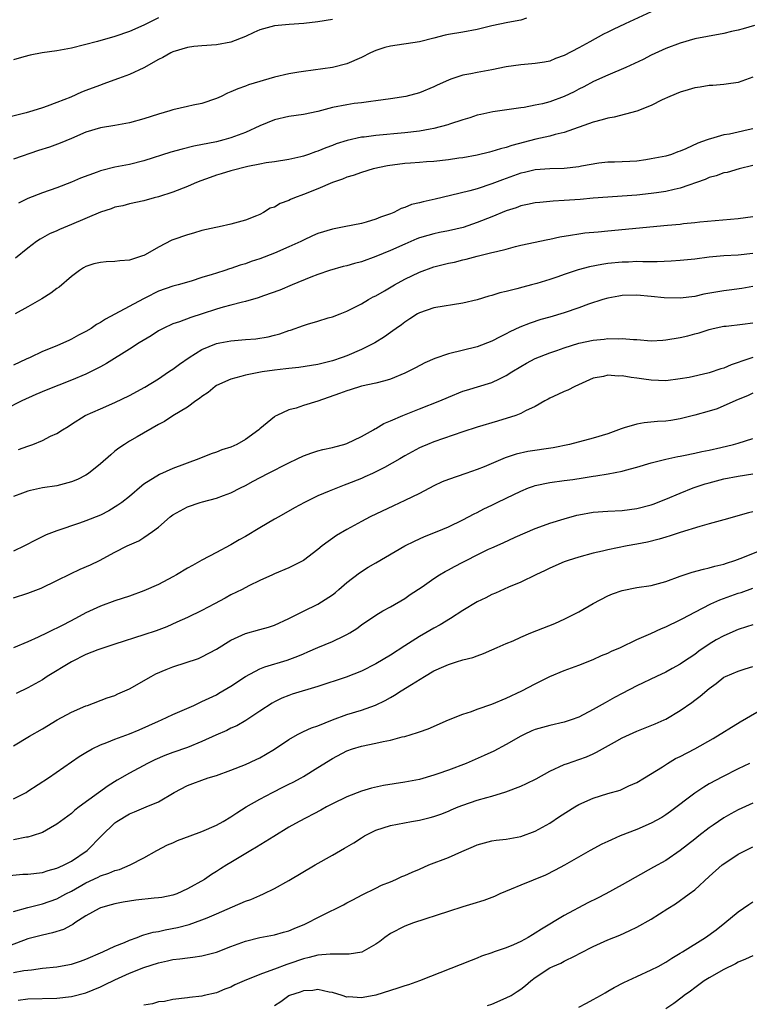
# Model space of a CAD drawing. Units: inches. Extents: x 2565000 to 2568000, y 1503000 to 1506000.
# Drawn here: x 2566570 to 2566671, y 1505192 to 1505328 of the extents above; entities that cross this region are included whole.
import ezdxf

# ---------------------------------------------------------------- set-up
doc = ezdxf.new("R2010")
doc.units = ezdxf.units.IN
doc.header["$MEASUREMENT"] = 0
doc.layers.add('LD25651503_2ft', color=131, linetype='Continuous')

msp = doc.modelspace()

# ---------------------------------------------------------------- linework, layer by layer
at = {"layer": 'LD25651503_2ft'}
for points, elevation in [([(2566613, 1505327.63), (2566611, 1505327.28), (2566609.06, 1505327.06), (2566607.06, 1505326.94), (2566605, 1505326.73), (2566603, 1505326.16), (2566602.17, 1505325.83), (2566601, 1505325.28), (2566599, 1505324.5), (2566597, 1505324.12), (2566595, 1505323.98), (2566593.87, 1505323.87), (2566593, 1505323.75), (2566591, 1505323.15), (2566590.7, 1505323), (2566589.62, 1505322.38), (2566589, 1505322.07), (2566587, 1505320.95), (2566585, 1505320.03), (2566583.49, 1505319.49), (2566581.33, 1505318.67), (2566581, 1505318.57), (2566579.86, 1505318.14), (2566579, 1505317.8), (2566578.4, 1505317.6), (2566576.9, 1505316.9), (2566575, 1505316.15), (2566573.64, 1505315.64), (2566573, 1505315.42), (2566571.65, 1505315), (2566570.75, 1505314.75), (2566567.97, 1505314.03)], 10500), ([(2566589, 1505327.85), (2566587, 1505326.82), (2566585, 1505325.95), (2566583, 1505325.27), (2566580.59, 1505324.59), (2566577, 1505323.64), (2566575, 1505323.27), (2566572.95, 1505323), (2566571.3, 1505322.7), (2566570.44, 1505322.44), (2566569, 1505322.04)], 10498), ([(2566639.79, 1505327.79), (2566639, 1505327.53), (2566637.19, 1505327.19), (2566635, 1505326.72), (2566633, 1505326.21), (2566631, 1505325.86), (2566629, 1505325.55), (2566628.55, 1505325.45), (2566627, 1505325.04), (2566625, 1505324.55), (2566621, 1505323.94), (2566620.26, 1505323.74), (2566619, 1505323.33), (2566618.26, 1505323), (2566617, 1505322.35), (2566615, 1505321.47), (2566613, 1505320.98), (2566609, 1505320.45), (2566608.35, 1505320.35), (2566607, 1505320.12), (2566605, 1505319.66), (2566601.41, 1505318.59), (2566601, 1505318.43), (2566599.95, 1505318.05), (2566599, 1505317.63), (2566598.55, 1505317.45), (2566597.64, 1505317), (2566597, 1505316.71), (2566595, 1505316.04), (2566593.77, 1505315.77), (2566593, 1505315.62), (2566591, 1505315.14), (2566590.59, 1505315), (2566589, 1505314.54), (2566587, 1505313.9), (2566585, 1505313.35), (2566583, 1505313), (2566581, 1505312.68), (2566579, 1505312.06), (2566577, 1505311.19), (2566575.46, 1505310.54), (2566573.98, 1505310.02), (2566572.47, 1505309.53), (2566569, 1505308.36)], 10502), ([(2566657, 1505328.65), (2566653.39, 1505327), (2566651.76, 1505326.24), (2566651, 1505325.86), (2566650.41, 1505325.59), (2566648.51, 1505324.51), (2566647, 1505323.68), (2566645, 1505322.64), (2566643.79, 1505322.21), (2566643, 1505321.88), (2566642.28, 1505321.72), (2566641, 1505321.53), (2566640.53, 1505321.47), (2566639, 1505321.36), (2566637, 1505321.07), (2566635, 1505320.68), (2566633, 1505320.32), (2566632.12, 1505320.12), (2566631, 1505319.93), (2566629.36, 1505319.36), (2566629, 1505319.26), (2566627.44, 1505318.56), (2566627, 1505318.32), (2566625, 1505317.51), (2566623.13, 1505317), (2566621, 1505316.67), (2566619, 1505316.39), (2566618.32, 1505316.32), (2566617, 1505316.12), (2566616, 1505316), (2566615, 1505315.84), (2566613, 1505315.45), (2566611, 1505314.93), (2566609, 1505314.51), (2566607, 1505314.24), (2566605, 1505313.78), (2566603, 1505312.96), (2566601, 1505312.04), (2566599, 1505311.28), (2566598.01, 1505311), (2566597, 1505310.75), (2566593.88, 1505310.12), (2566592.26, 1505309.74), (2566590.69, 1505309.31), (2566587, 1505308.13), (2566585, 1505307.62), (2566583, 1505307.23), (2566581.2, 1505306.8), (2566581, 1505306.74), (2566580.56, 1505306.56), (2566578.27, 1505305.73), (2566577, 1505305.17), (2566575, 1505304.39), (2566573, 1505303.69), (2566571, 1505302.91), (2566569.71, 1505302.29)], 10504), ([(2566671.22, 1505326.78), (2566669.66, 1505326.34), (2566669, 1505326.13), (2566668.07, 1505325.94), (2566667, 1505325.66), (2566664.74, 1505325.26), (2566663, 1505324.93), (2566661, 1505324.36), (2566659, 1505323.6), (2566657, 1505322.67), (2566655.89, 1505322.11), (2566653.5, 1505321), (2566651, 1505319.93), (2566649.04, 1505319.04), (2566647.7, 1505318.3), (2566647, 1505317.99), (2566646.35, 1505317.65), (2566645, 1505317.01), (2566643, 1505316.26), (2566641.97, 1505315.97), (2566641, 1505315.77), (2566639.47, 1505315.47), (2566639, 1505315.43), (2566635.13, 1505314.87), (2566633.48, 1505314.52), (2566633, 1505314.41), (2566631.95, 1505314.05), (2566631, 1505313.78), (2566629.17, 1505313.17), (2566628.93, 1505313.07), (2566627, 1505312.58), (2566626.5, 1505312.5), (2566625, 1505312.21), (2566623, 1505311.98), (2566619, 1505311.61), (2566617.4, 1505311.4), (2566617, 1505311.36), (2566615.06, 1505310.94), (2566613.54, 1505310.46), (2566613, 1505310.25), (2566612.08, 1505309.92), (2566611, 1505309.45), (2566610.65, 1505309.35), (2566609.71, 1505309), (2566609, 1505308.75), (2566608.66, 1505308.66), (2566607, 1505308.29), (2566605, 1505307.99), (2566603.85, 1505307.85), (2566603, 1505307.66), (2566601.33, 1505307.33), (2566599, 1505306.73), (2566597.66, 1505306.34), (2566597, 1505306.13), (2566595.62, 1505305.62), (2566594.7, 1505305.3), (2566593.95, 1505305), (2566593, 1505304.56), (2566591, 1505303.77), (2566589, 1505303.15), (2566588.42, 1505303), (2566587, 1505302.61), (2566585, 1505302.17), (2566584.07, 1505301.93), (2566583, 1505301.71), (2566582.49, 1505301.51), (2566581, 1505301.04), (2566577, 1505299.33), (2566575.35, 1505298.65), (2566575, 1505298.48), (2566573.95, 1505298.05), (2566572.67, 1505297.33), (2566572.17, 1505297), (2566571, 1505296.09), (2566569.3, 1505294.7)], 10506), ([(2566671, 1505319.67), (2566669, 1505318.94), (2566667.33, 1505318.67), (2566667, 1505318.66), (2566665.5, 1505318.5), (2566665, 1505318.49), (2566663.73, 1505318.27), (2566663, 1505318.16), (2566662.11, 1505317.89), (2566661, 1505317.58), (2566659.54, 1505317), (2566658.52, 1505316.52), (2566657, 1505315.75), (2566655.02, 1505314.98), (2566651.86, 1505314.14), (2566651, 1505314.02), (2566650.22, 1505313.78), (2566649, 1505313.47), (2566645, 1505312.03), (2566643.75, 1505311.75), (2566643, 1505311.52), (2566641.08, 1505311.08), (2566637.77, 1505310.23), (2566637, 1505309.97), (2566636.21, 1505309.79), (2566635, 1505309.38), (2566634.68, 1505309.32), (2566633, 1505308.89), (2566631, 1505308.54), (2566630.47, 1505308.47), (2566629, 1505308.27), (2566627, 1505308.03), (2566625.97, 1505307.97), (2566625, 1505307.88), (2566623.8, 1505307.8), (2566623, 1505307.73), (2566620.59, 1505307.41), (2566618.64, 1505307), (2566617, 1505306.52), (2566615.89, 1505306.11), (2566615, 1505305.86), (2566614.41, 1505305.59), (2566613, 1505305.11), (2566611, 1505304.27), (2566609, 1505303.46), (2566607.76, 1505303), (2566607.23, 1505302.77), (2566607, 1505302.65), (2566605.79, 1505302.21), (2566605, 1505301.74), (2566604.42, 1505301.58), (2566603.5, 1505301), (2566603, 1505300.73), (2566602.51, 1505300.51), (2566601, 1505299.91), (2566599, 1505299.37), (2566597.36, 1505299), (2566596.92, 1505298.92), (2566595, 1505298.49), (2566593.86, 1505298.14), (2566593, 1505297.93), (2566591, 1505297.21), (2566590.85, 1505297.15), (2566589, 1505296.21), (2566587.15, 1505295.15), (2566587, 1505295.07), (2566586.81, 1505295), (2566585.43, 1505294.57), (2566585, 1505294.41), (2566583.67, 1505294.33), (2566583, 1505294.23), (2566581.81, 1505294.19), (2566581, 1505294.11), (2566580.1, 1505293.9), (2566579, 1505293.54), (2566578.66, 1505293.34), (2566578.11, 1505293), (2566577, 1505292.16), (2566575.31, 1505290.69), (2566575, 1505290.49), (2566574.16, 1505289.84), (2566572.91, 1505289.09), (2566571, 1505287.99), (2566569.24, 1505287)], 10508), ([(2566671, 1505312.55), (2566670.38, 1505312.38), (2566669, 1505312.05), (2566667.78, 1505311.78), (2566667, 1505311.68), (2566665.15, 1505311.15), (2566665, 1505311.12), (2566664.71, 1505311), (2566663.44, 1505310.56), (2566661.76, 1505309.76), (2566661, 1505309.44), (2566660.66, 1505309.34), (2566659.79, 1505309), (2566659, 1505308.77), (2566657, 1505308.37), (2566656.26, 1505308.26), (2566655, 1505308.09), (2566654.02, 1505308.02), (2566651.93, 1505307.93), (2566651, 1505307.91), (2566649.77, 1505307.77), (2566647.37, 1505307.37), (2566647, 1505307.27), (2566645, 1505307.06), (2566643, 1505307), (2566641, 1505306.85), (2566639.49, 1505306.51), (2566639, 1505306.41), (2566636.49, 1505305.51), (2566635, 1505304.92), (2566633, 1505304.27), (2566631.98, 1505303.98), (2566629.32, 1505303.32), (2566627.16, 1505302.84), (2566625.52, 1505302.48), (2566625, 1505302.34), (2566623.93, 1505302.07), (2566623, 1505301.68), (2566622.48, 1505301.52), (2566621.48, 1505301), (2566621, 1505300.8), (2566619.65, 1505300.35), (2566619, 1505300.06), (2566617.65, 1505299.65), (2566617, 1505299.48), (2566614.61, 1505299), (2566613, 1505298.71), (2566611, 1505298.09), (2566610.24, 1505297.76), (2566609, 1505297.18), (2566608.66, 1505297), (2566607, 1505296.24), (2566605, 1505295.37), (2566603, 1505294.61), (2566601.79, 1505294.21), (2566601, 1505293.92), (2566600.28, 1505293.72), (2566599, 1505293.26), (2566598.79, 1505293.21), (2566598.16, 1505293), (2566597, 1505292.64), (2566596.43, 1505292.43), (2566595, 1505292), (2566593.52, 1505291.52), (2566591.71, 1505291), (2566591, 1505290.83), (2566589, 1505290.13), (2566587.21, 1505289.21), (2566586.92, 1505289.08), (2566583, 1505286.96), (2566581.71, 1505286.29), (2566581, 1505285.82), (2566580.47, 1505285.53), (2566579.72, 1505285), (2566579, 1505284.57), (2566577.95, 1505284.05), (2566577, 1505283.5), (2566576.65, 1505283.35), (2566575.91, 1505283), (2566575, 1505282.62), (2566573, 1505281.81), (2566571.32, 1505281), (2566570.75, 1505280.75), (2566569, 1505279.91)], 10510), ([(2566671, 1505307.46), (2566669.15, 1505307), (2566667.48, 1505306.52), (2566667, 1505306.44), (2566665.95, 1505306.05), (2566665, 1505305.82), (2566664.44, 1505305.56), (2566661, 1505304.34), (2566660.17, 1505304.17), (2566659, 1505303.88), (2566657.7, 1505303.7), (2566657, 1505303.59), (2566655, 1505303.37), (2566653, 1505303.22), (2566651, 1505303.1), (2566649, 1505302.95), (2566647.21, 1505302.79), (2566645, 1505302.62), (2566643.46, 1505302.54), (2566641.62, 1505302.38), (2566641, 1505302.32), (2566639.92, 1505302.08), (2566639, 1505301.9), (2566638.35, 1505301.65), (2566637, 1505301.2), (2566635, 1505300.38), (2566633, 1505299.61), (2566631.06, 1505298.94), (2566629, 1505298.45), (2566627.78, 1505298.22), (2566627, 1505298.05), (2566626.17, 1505297.83), (2566625, 1505297.48), (2566624.66, 1505297.34), (2566623, 1505296.64), (2566621, 1505295.73), (2566619, 1505294.9), (2566617, 1505294.19), (2566616.05, 1505293.95), (2566615, 1505293.64), (2566614.47, 1505293.52), (2566612.62, 1505293), (2566611, 1505292.42), (2566610.05, 1505292.05), (2566607.43, 1505291), (2566605.73, 1505290.27), (2566603.49, 1505289.49), (2566602.78, 1505289.22), (2566601, 1505288.7), (2566600.62, 1505288.62), (2566599, 1505288.19), (2566597.93, 1505287.93), (2566597, 1505287.66), (2566595.02, 1505287.02), (2566593.48, 1505286.52), (2566591.91, 1505285.91), (2566591, 1505285.62), (2566589.65, 1505285), (2566589, 1505284.65), (2566588.01, 1505283.99), (2566586.32, 1505283), (2566585, 1505282.14), (2566581.84, 1505280.16), (2566581, 1505279.71), (2566579.63, 1505279), (2566579, 1505278.71), (2566577, 1505277.86), (2566573.5, 1505276.5), (2566572.1, 1505275.9), (2566570.17, 1505275), (2566567.8, 1505273.8)], 10512), ([(2566569.7, 1505268.3), (2566571, 1505268.78), (2566571.66, 1505269), (2566573, 1505269.54), (2566574.13, 1505270.13), (2566575, 1505270.51), (2566575.76, 1505271), (2566576.55, 1505271.45), (2566577, 1505271.77), (2566578.89, 1505273), (2566581, 1505273.9), (2566583, 1505274.79), (2566585, 1505275.76), (2566587.11, 1505276.89), (2566589, 1505278.05), (2566590.41, 1505279), (2566590.75, 1505279.25), (2566591, 1505279.4), (2566591.92, 1505280.08), (2566593.26, 1505281), (2566595, 1505282.08), (2566597, 1505282.91), (2566597.46, 1505283), (2566599, 1505283.28), (2566601, 1505283.47), (2566602.42, 1505283.58), (2566604.14, 1505283.86), (2566605, 1505284.07), (2566605.74, 1505284.26), (2566607, 1505284.7), (2566607.24, 1505284.76), (2566609, 1505285.4), (2566609.58, 1505285.58), (2566611, 1505286), (2566612.44, 1505286.44), (2566613, 1505286.58), (2566614.08, 1505287), (2566615, 1505287.38), (2566615.75, 1505287.75), (2566617, 1505288.4), (2566618, 1505289), (2566618.64, 1505289.36), (2566619, 1505289.51), (2566620.19, 1505290.19), (2566621.55, 1505291), (2566623, 1505291.79), (2566625, 1505292.75), (2566627, 1505293.48), (2566629, 1505293.99), (2566629.84, 1505294.16), (2566631, 1505294.45), (2566631.45, 1505294.55), (2566633, 1505294.98), (2566635, 1505295.45), (2566635.63, 1505295.63), (2566637, 1505295.94), (2566638.28, 1505296.28), (2566639, 1505296.46), (2566642.73, 1505297.27), (2566643, 1505297.31), (2566644.38, 1505297.62), (2566645.85, 1505297.85), (2566647, 1505298.06), (2566647.83, 1505298.17), (2566649.66, 1505298.34), (2566651, 1505298.45), (2566659.23, 1505299.23), (2566661, 1505299.38), (2566661.45, 1505299.45), (2566663, 1505299.59), (2566663.68, 1505299.68), (2566669, 1505300.14), (2566671, 1505300.45)], 10514), ([(2566671, 1505295.32), (2566669, 1505295.11), (2566667, 1505295.02), (2566665, 1505294.84), (2566663, 1505294.57), (2566661, 1505294.35), (2566659.73, 1505294.27), (2566657.8, 1505294.2), (2566655.82, 1505294.18), (2566655, 1505294.22), (2566653.84, 1505294.16), (2566653, 1505294.15), (2566651, 1505293.94), (2566650.18, 1505293.82), (2566648.5, 1505293.5), (2566646.91, 1505293.09), (2566645, 1505292.45), (2566644.13, 1505292.13), (2566643, 1505291.75), (2566641.19, 1505291.19), (2566640.49, 1505291), (2566639.29, 1505290.71), (2566638.46, 1505290.46), (2566637, 1505290.1), (2566636.11, 1505289.89), (2566635, 1505289.53), (2566634.57, 1505289.43), (2566633, 1505288.96), (2566631, 1505288.49), (2566627, 1505287.85), (2566625, 1505287.14), (2566624.75, 1505287), (2566623.7, 1505286.3), (2566623, 1505285.87), (2566622.52, 1505285.48), (2566621.82, 1505285), (2566621.35, 1505284.65), (2566621, 1505284.43), (2566620.18, 1505283.82), (2566618.85, 1505283), (2566617, 1505282.08), (2566615, 1505281.24), (2566614.37, 1505281), (2566613, 1505280.53), (2566611, 1505280.01), (2566608.37, 1505279.63), (2566607, 1505279.49), (2566606.58, 1505279.42), (2566605, 1505279.23), (2566603.32, 1505279), (2566601, 1505278.57), (2566600.37, 1505278.37), (2566599, 1505278), (2566597, 1505277.12), (2566596.82, 1505277), (2566595.85, 1505276.15), (2566595, 1505275.6), (2566594.68, 1505275.32), (2566594.18, 1505275), (2566593, 1505274.16), (2566591, 1505272.94), (2566589.83, 1505272.17), (2566589, 1505271.73), (2566586.05, 1505270.05), (2566585, 1505269.45), (2566584.31, 1505269), (2566583.54, 1505268.46), (2566583, 1505268.06), (2566582.42, 1505267.58), (2566581, 1505266.32), (2566579.34, 1505265), (2566579, 1505264.77), (2566577.84, 1505264.16), (2566577, 1505263.83), (2566575, 1505263.31), (2566573, 1505262.99), (2566571.36, 1505262.64), (2566571, 1505262.55), (2566570.26, 1505262.26), (2566569, 1505261.81)], 10516), ([(2566671, 1505290.79), (2566669.5, 1505290.5), (2566667.74, 1505290.26), (2566667, 1505290.18), (2566664.27, 1505289.73), (2566663, 1505289.42), (2566661, 1505289.17), (2566658.76, 1505289.24), (2566657, 1505289.42), (2566655, 1505289.59), (2566653, 1505289.55), (2566652.53, 1505289.47), (2566651, 1505289.19), (2566650.33, 1505289), (2566648.36, 1505288.36), (2566647, 1505287.86), (2566645, 1505287.15), (2566643, 1505286.56), (2566641.78, 1505286.22), (2566640.27, 1505285.73), (2566638.85, 1505285.15), (2566637.48, 1505284.52), (2566637, 1505284.24), (2566636.14, 1505283.86), (2566635, 1505283.24), (2566633, 1505282.48), (2566629, 1505281.48), (2566627.15, 1505280.85), (2566625.76, 1505280.24), (2566624.45, 1505279.55), (2566623, 1505278.84), (2566621, 1505278.01), (2566620.25, 1505277.75), (2566619, 1505277.46), (2566617.04, 1505277.04), (2566615.47, 1505276.53), (2566615, 1505276.41), (2566614, 1505276), (2566611, 1505274.96), (2566609, 1505274.35), (2566608.02, 1505274.02), (2566607, 1505273.76), (2566605.35, 1505273), (2566605.11, 1505272.89), (2566605, 1505272.8), (2566603, 1505271.13), (2566602.86, 1505271), (2566601, 1505269.66), (2566599.8, 1505269), (2566599, 1505268.64), (2566597.75, 1505268.25), (2566597, 1505267.92), (2566596.29, 1505267.71), (2566594.59, 1505267), (2566591, 1505265.69), (2566589.13, 1505264.87), (2566587, 1505263.51), (2566586.71, 1505263.29), (2566585, 1505261.83), (2566583.96, 1505261), (2566583.4, 1505260.6), (2566582.14, 1505259.86), (2566581, 1505259.26), (2566579, 1505258.44), (2566578.13, 1505258.13), (2566575, 1505257.09), (2566573.49, 1505256.51), (2566572.14, 1505255.86), (2566570.52, 1505255), (2566569, 1505254.27)], 10518), ([(2566569, 1505247.84), (2566571, 1505248.48), (2566572.81, 1505249.19), (2566575, 1505250.21), (2566576.86, 1505251.14), (2566578.22, 1505251.78), (2566579.62, 1505252.38), (2566580.89, 1505253), (2566583, 1505254.13), (2566584.69, 1505255), (2566585, 1505255.15), (2566586.3, 1505255.7), (2566587, 1505256.16), (2566588.2, 1505257), (2566589, 1505257.6), (2566590.62, 1505259), (2566591, 1505259.29), (2566593, 1505260.39), (2566594.78, 1505261), (2566595.09, 1505261.09), (2566597, 1505261.58), (2566597.96, 1505261.96), (2566599, 1505262.32), (2566600.31, 1505263), (2566601, 1505263.34), (2566602.06, 1505263.94), (2566604.08, 1505265), (2566607, 1505266.48), (2566608.14, 1505267), (2566609, 1505267.43), (2566610.16, 1505267.84), (2566611, 1505268.1), (2566611.7, 1505268.3), (2566613, 1505268.57), (2566613.32, 1505268.68), (2566614.59, 1505269), (2566615, 1505269.13), (2566617, 1505270.08), (2566618.67, 1505271), (2566618.87, 1505271.13), (2566619, 1505271.18), (2566620.11, 1505271.89), (2566621, 1505272.24), (2566622.71, 1505273), (2566625, 1505273.91), (2566627.81, 1505275), (2566629, 1505275.53), (2566631, 1505276.33), (2566631.5, 1505276.5), (2566635, 1505277.54), (2566636.06, 1505278.06), (2566637, 1505278.49), (2566637.78, 1505279), (2566639, 1505279.76), (2566639.79, 1505280.21), (2566641, 1505280.85), (2566643, 1505281.65), (2566643.96, 1505281.96), (2566645, 1505282.32), (2566647, 1505282.95), (2566649, 1505283.39), (2566650.48, 1505283.52), (2566651, 1505283.59), (2566652.45, 1505283.55), (2566653, 1505283.59), (2566654.55, 1505283.45), (2566655, 1505283.45), (2566657, 1505283.29), (2566658.6, 1505283.4), (2566659, 1505283.41), (2566661, 1505283.76), (2566662.04, 1505283.96), (2566663, 1505284.25), (2566663.62, 1505284.38), (2566665, 1505284.87), (2566665.53, 1505285), (2566667, 1505285.31), (2566667.33, 1505285.33), (2566669.58, 1505285.58), (2566671, 1505285.77)], 10520), ([(2566671, 1505280.99), (2566669.5, 1505280.5), (2566669, 1505280.3), (2566668.02, 1505279.98), (2566667, 1505279.53), (2566666.58, 1505279.42), (2566665, 1505278.87), (2566664.82, 1505278.82), (2566662.25, 1505278.25), (2566661, 1505278.04), (2566659, 1505277.79), (2566657, 1505277.84), (2566655.98, 1505277.98), (2566655, 1505278.15), (2566654.22, 1505278.22), (2566653, 1505278.47), (2566652.43, 1505278.43), (2566651, 1505278.54), (2566650.39, 1505278.39), (2566649, 1505278.13), (2566647.47, 1505277.47), (2566646.45, 1505277), (2566645.51, 1505276.49), (2566645, 1505276.28), (2566644.13, 1505275.87), (2566643, 1505275.37), (2566642.77, 1505275.23), (2566642.33, 1505275), (2566641, 1505274.25), (2566639.64, 1505273.64), (2566639, 1505273.28), (2566638.29, 1505273), (2566635.8, 1505272.2), (2566633, 1505271.37), (2566631, 1505270.72), (2566627, 1505269.35), (2566626.11, 1505269), (2566625.33, 1505268.67), (2566625, 1505268.51), (2566624.01, 1505267.99), (2566623, 1505267.41), (2566622.32, 1505267), (2566620.2, 1505265.8), (2566618.55, 1505265), (2566617.49, 1505264.51), (2566617, 1505264.3), (2566615, 1505263.51), (2566614.61, 1505263.39), (2566613, 1505262.75), (2566612.54, 1505262.54), (2566611, 1505261.89), (2566609.17, 1505261), (2566607.76, 1505260.24), (2566605.6, 1505259), (2566605, 1505258.68), (2566603, 1505257.51), (2566601, 1505256.31), (2566600.14, 1505255.86), (2566599, 1505255.17), (2566598.88, 1505255.12), (2566597, 1505254.09), (2566595, 1505253.04), (2566593.68, 1505252.32), (2566593, 1505251.92), (2566591.49, 1505251), (2566591, 1505250.73), (2566589, 1505249.7), (2566587, 1505248.82), (2566585, 1505248.09), (2566583, 1505247.42), (2566581, 1505246.71), (2566579, 1505245.78), (2566577.58, 1505245), (2566575.88, 1505244.12), (2566575, 1505243.64), (2566574.55, 1505243.45), (2566573.67, 1505243), (2566572.4, 1505242.4), (2566571, 1505241.77), (2566569, 1505240.94)], 10522), ([(2566671, 1505276.05), (2566670.29, 1505275.71), (2566669, 1505275.21), (2566667, 1505274.3), (2566666.07, 1505273.93), (2566665, 1505273.6), (2566663, 1505273.04), (2566661, 1505272.53), (2566659.69, 1505272.31), (2566659, 1505272.21), (2566657.86, 1505272.14), (2566656.02, 1505271.98), (2566655, 1505271.81), (2566653.27, 1505271.27), (2566652.84, 1505271.16), (2566652.46, 1505271), (2566651, 1505270.45), (2566649, 1505269.84), (2566645.72, 1505269), (2566643.47, 1505268.53), (2566639.98, 1505268.02), (2566638.36, 1505267.64), (2566636.86, 1505267.14), (2566633.93, 1505265.93), (2566633, 1505265.56), (2566631.43, 1505265), (2566629, 1505264.16), (2566628.17, 1505263.83), (2566627, 1505263.27), (2566625, 1505262.24), (2566623, 1505261.26), (2566621.45, 1505260.55), (2566618.2, 1505259), (2566617, 1505258.38), (2566615, 1505257.27), (2566613.58, 1505256.42), (2566611.61, 1505255), (2566611, 1505254.51), (2566609, 1505253), (2566607, 1505251.98), (2566605, 1505251.13), (2566604.73, 1505251), (2566603, 1505250.22), (2566601.48, 1505249.48), (2566600.57, 1505249), (2566599, 1505248.24), (2566598.19, 1505247.81), (2566596.73, 1505247), (2566595, 1505246.1), (2566593, 1505245.14), (2566591.53, 1505244.47), (2566590.14, 1505243.86), (2566588.7, 1505243.3), (2566587, 1505242.72), (2566583, 1505241.47), (2566580.66, 1505240.66), (2566579, 1505240.01), (2566577, 1505239.03), (2566573.67, 1505237), (2566573, 1505236.55), (2566571, 1505235.42), (2566569.36, 1505234.64)], 10524), ([(2566569, 1505227.41), (2566571.23, 1505228.77), (2566573, 1505229.78), (2566575.01, 1505230.99), (2566577, 1505232.07), (2566579, 1505232.93), (2566579.21, 1505233), (2566581.95, 1505234.05), (2566583, 1505234.39), (2566583.41, 1505234.59), (2566584.38, 1505235), (2566585, 1505235.29), (2566587.99, 1505237), (2566588.65, 1505237.35), (2566590.05, 1505237.95), (2566591, 1505238.3), (2566594.51, 1505239.49), (2566595, 1505239.7), (2566597, 1505240.75), (2566599, 1505242), (2566601, 1505242.94), (2566603, 1505243.46), (2566604.2, 1505243.8), (2566605, 1505244.05), (2566607, 1505244.99), (2566609, 1505245.99), (2566611, 1505246.96), (2566613, 1505248.27), (2566613.41, 1505248.59), (2566613.9, 1505249), (2566615, 1505249.96), (2566616.73, 1505251.27), (2566617.95, 1505252.05), (2566619, 1505252.68), (2566623, 1505255), (2566624.33, 1505255.67), (2566625, 1505255.99), (2566625.7, 1505256.3), (2566627.48, 1505257), (2566629, 1505257.64), (2566631, 1505258.6), (2566632.57, 1505259.43), (2566633, 1505259.63), (2566633.89, 1505260.11), (2566635, 1505260.63), (2566635.74, 1505261), (2566637, 1505261.59), (2566639, 1505262.57), (2566640.05, 1505263), (2566640.74, 1505263.26), (2566641, 1505263.34), (2566643, 1505263.75), (2566645, 1505264), (2566646.17, 1505264.17), (2566647.61, 1505264.39), (2566649, 1505264.63), (2566649.33, 1505264.67), (2566651.07, 1505264.93), (2566653, 1505265.29), (2566653.43, 1505265.43), (2566655, 1505265.84), (2566657, 1505266.46), (2566659, 1505266.96), (2566660.67, 1505267.33), (2566661, 1505267.37), (2566661.45, 1505267.45), (2566663, 1505267.78), (2566663.98, 1505268.02), (2566665, 1505268.22), (2566666.58, 1505268.58), (2566668.36, 1505269), (2566669, 1505269.18), (2566671, 1505269.82)], 10526), ([(2566569, 1505220.1), (2566570.73, 1505221), (2566571, 1505221.16), (2566573.81, 1505223), (2566578.06, 1505225.94), (2566579, 1505226.52), (2566579.85, 1505227), (2566581, 1505227.56), (2566581.89, 1505227.89), (2566583, 1505228.35), (2566585, 1505229.06), (2566586.36, 1505229.64), (2566589, 1505230.82), (2566589.43, 1505231), (2566591, 1505231.74), (2566593.87, 1505233), (2566594.63, 1505233.37), (2566595, 1505233.52), (2566595.99, 1505234.01), (2566597, 1505234.48), (2566597.33, 1505234.67), (2566599, 1505235.64), (2566601.02, 1505237), (2566603, 1505238.06), (2566603.67, 1505238.33), (2566606.74, 1505239.26), (2566608.22, 1505239.78), (2566609, 1505240.12), (2566609.63, 1505240.37), (2566611, 1505240.98), (2566613, 1505241.83), (2566614.61, 1505242.61), (2566615, 1505242.79), (2566615.39, 1505243), (2566616.37, 1505243.63), (2566617, 1505244.12), (2566619, 1505245.43), (2566619.96, 1505246.04), (2566621, 1505246.61), (2566623, 1505247.77), (2566623.72, 1505248.28), (2566625.37, 1505249.37), (2566627, 1505250.51), (2566627.77, 1505251), (2566628.54, 1505251.46), (2566629, 1505251.68), (2566629.85, 1505252.15), (2566631, 1505252.74), (2566631.47, 1505253), (2566633, 1505253.78), (2566634.53, 1505254.53), (2566635, 1505254.75), (2566636.56, 1505255.44), (2566638.2, 1505256.2), (2566641, 1505257.42), (2566641.64, 1505257.64), (2566643, 1505258.14), (2566645, 1505258.75), (2566646.75, 1505259.25), (2566647, 1505259.3), (2566649, 1505259.64), (2566651, 1505259.77), (2566653, 1505259.87), (2566655, 1505260.14), (2566657, 1505260.67), (2566657.24, 1505260.76), (2566659, 1505261.45), (2566661, 1505262.28), (2566662.8, 1505263), (2566664.45, 1505263.55), (2566665, 1505263.71), (2566667, 1505264.24), (2566669, 1505264.63), (2566671, 1505264.92)], 10528), ([(2566671, 1505259.69), (2566670.43, 1505259.57), (2566667, 1505258.59), (2566665, 1505258.03), (2566663.68, 1505257.68), (2566661, 1505256.87), (2566659.62, 1505256.38), (2566659, 1505256.21), (2566658.09, 1505255.91), (2566656.47, 1505255.53), (2566655, 1505255.23), (2566653.68, 1505255), (2566651, 1505254.47), (2566650.28, 1505254.28), (2566649, 1505254.01), (2566647, 1505253.45), (2566645.52, 1505253), (2566645, 1505252.81), (2566643, 1505251.93), (2566642.38, 1505251.62), (2566641.07, 1505251), (2566639, 1505249.98), (2566637.31, 1505249.31), (2566635.5, 1505248.5), (2566635, 1505248.31), (2566634.16, 1505247.84), (2566633, 1505247.28), (2566631, 1505246.1), (2566629.32, 1505245), (2566627.88, 1505244.12), (2566627, 1505243.64), (2566625.91, 1505243), (2566625, 1505242.51), (2566623, 1505241.24), (2566621, 1505239.91), (2566619, 1505238.72), (2566617, 1505237.74), (2566614.91, 1505236.91), (2566611, 1505235.61), (2566607.46, 1505234.54), (2566607, 1505234.38), (2566606.01, 1505233.99), (2566605, 1505233.5), (2566604.68, 1505233.32), (2566603, 1505232.23), (2566601.08, 1505230.92), (2566599.81, 1505230.19), (2566599, 1505229.84), (2566598.44, 1505229.56), (2566596.91, 1505228.91), (2566595, 1505228.04), (2566593, 1505227.2), (2566591, 1505226.5), (2566589.9, 1505226.1), (2566588.5, 1505225.5), (2566587.49, 1505225), (2566585, 1505223.67), (2566583.3, 1505222.7), (2566582.07, 1505221.93), (2566578.08, 1505219), (2566577.47, 1505218.53), (2566577, 1505218.11), (2566575.51, 1505217), (2566575, 1505216.6), (2566574.13, 1505216.13), (2566573, 1505215.47), (2566571.6, 1505215), (2566571, 1505214.83), (2566570.81, 1505214.81), (2566569, 1505214.46)], 10530), ([(2566568.44, 1505209.56), (2566570.29, 1505209.71), (2566571, 1505209.74), (2566573, 1505209.97), (2566573.79, 1505210.21), (2566575, 1505210.53), (2566575.31, 1505210.69), (2566576.01, 1505211), (2566577, 1505211.54), (2566579.18, 1505213), (2566581.16, 1505215), (2566583, 1505216.8), (2566583.28, 1505217), (2566585, 1505218.04), (2566585.7, 1505218.3), (2566587, 1505218.89), (2566587.31, 1505219), (2566589, 1505219.7), (2566591.19, 1505221), (2566593, 1505221.96), (2566593.75, 1505222.25), (2566595, 1505222.71), (2566595.85, 1505223), (2566597, 1505223.35), (2566599, 1505224.09), (2566601, 1505224.86), (2566602.48, 1505225.52), (2566603, 1505225.78), (2566603.78, 1505226.22), (2566605, 1505226.96), (2566607, 1505228.31), (2566608.21, 1505229), (2566608.73, 1505229.27), (2566609, 1505229.38), (2566610.1, 1505229.9), (2566611, 1505230.2), (2566613, 1505231), (2566615, 1505231.73), (2566617, 1505232.35), (2566618.95, 1505233.05), (2566620.3, 1505233.7), (2566621, 1505234.11), (2566621.59, 1505234.41), (2566622.48, 1505235), (2566623.9, 1505235.9), (2566625.73, 1505237), (2566627, 1505237.75), (2566628.39, 1505238.39), (2566629, 1505238.65), (2566629.28, 1505238.72), (2566630.12, 1505239), (2566631, 1505239.27), (2566632.39, 1505239.61), (2566633, 1505239.86), (2566633.85, 1505240.15), (2566635, 1505240.65), (2566635.75, 1505241), (2566637, 1505241.55), (2566637.93, 1505241.93), (2566639, 1505242.41), (2566640.4, 1505243), (2566643.68, 1505244.32), (2566645.08, 1505244.92), (2566647, 1505245.89), (2566649, 1505247.04), (2566651, 1505248.12), (2566651.63, 1505248.37), (2566653, 1505248.87), (2566655, 1505249.26), (2566657, 1505249.56), (2566659, 1505250.07), (2566661, 1505250.81), (2566662.63, 1505251.37), (2566664.19, 1505251.81), (2566665, 1505251.97), (2566665.78, 1505252.22), (2566667, 1505252.5), (2566667.36, 1505252.64), (2566668.53, 1505253), (2566669.27, 1505253.27), (2566672.61, 1505254.61)], 10532), ([(2566569, 1505204.57), (2566571, 1505205.14), (2566573, 1505205.62), (2566575, 1505206.32), (2566576.22, 1505207), (2566577, 1505207.4), (2566579, 1505208.52), (2566580.69, 1505209.31), (2566581, 1505209.48), (2566582.16, 1505209.84), (2566583, 1505210.25), (2566583.62, 1505210.38), (2566585.11, 1505211), (2566587, 1505212), (2566588.77, 1505213), (2566590.23, 1505213.77), (2566591, 1505214.05), (2566591.65, 1505214.35), (2566593.4, 1505215), (2566595, 1505215.61), (2566597, 1505216.49), (2566597.95, 1505217), (2566599, 1505217.64), (2566599.81, 1505218.19), (2566601.09, 1505219), (2566603, 1505220.06), (2566604.75, 1505221), (2566606.25, 1505221.75), (2566607, 1505222.14), (2566607.59, 1505222.41), (2566608.69, 1505223), (2566609, 1505223.18), (2566611, 1505224.42), (2566613, 1505225.68), (2566615, 1505226.73), (2566615.76, 1505227), (2566617, 1505227.38), (2566619, 1505227.79), (2566620.03, 1505228.03), (2566621, 1505228.2), (2566622.65, 1505228.65), (2566623, 1505228.73), (2566624.75, 1505229.25), (2566625, 1505229.36), (2566626.22, 1505229.78), (2566629.01, 1505231), (2566631, 1505231.8), (2566632.18, 1505232.18), (2566633, 1505232.49), (2566635, 1505233.18), (2566637, 1505234), (2566639.13, 1505235), (2566641, 1505236), (2566643, 1505237.01), (2566645, 1505237.83), (2566647, 1505238.55), (2566649, 1505239.34), (2566650.12, 1505239.88), (2566651, 1505240.21), (2566651.52, 1505240.48), (2566652.77, 1505241), (2566655, 1505242.07), (2566656.93, 1505242.93), (2566658.39, 1505243.61), (2566659, 1505243.83), (2566661, 1505244.79), (2566661.36, 1505245), (2566663, 1505245.86), (2566665.2, 1505247), (2566666.45, 1505247.55), (2566669, 1505248.46), (2566669.41, 1505248.59), (2566671, 1505249.17)], 10534), ([(2566671, 1505244.12), (2566670.16, 1505243.84), (2566669, 1505243.47), (2566667, 1505242.62), (2566665.96, 1505242.04), (2566665, 1505241.46), (2566663.54, 1505240.46), (2566663, 1505240.04), (2566661.45, 1505239), (2566661, 1505238.68), (2566659.89, 1505238.11), (2566659, 1505237.6), (2566657.7, 1505237), (2566655, 1505235.68), (2566653, 1505234.66), (2566651.93, 1505234.07), (2566650.63, 1505233.37), (2566649, 1505232.43), (2566647, 1505231.4), (2566645.93, 1505231), (2566645, 1505230.69), (2566643, 1505230.23), (2566641, 1505229.67), (2566640.52, 1505229.48), (2566639.48, 1505229), (2566639, 1505228.76), (2566637, 1505227.6), (2566635.29, 1505226.71), (2566633.93, 1505226.07), (2566631.45, 1505225), (2566629, 1505224.08), (2566627.57, 1505223.57), (2566627, 1505223.38), (2566625, 1505222.79), (2566623, 1505222.4), (2566620.05, 1505221.95), (2566618.41, 1505221.59), (2566617, 1505221.18), (2566615, 1505220.41), (2566613, 1505219.43), (2566612.19, 1505219), (2566611.43, 1505218.57), (2566608.43, 1505217), (2566607, 1505216.19), (2566604.93, 1505214.93), (2566602.55, 1505213.45), (2566601.73, 1505213), (2566599, 1505211.33), (2566598.42, 1505211), (2566597.55, 1505210.45), (2566597, 1505210.07), (2566596.31, 1505209.69), (2566595.35, 1505209), (2566593, 1505207.68), (2566591.53, 1505207), (2566591, 1505206.83), (2566589.48, 1505206.52), (2566589, 1505206.44), (2566588.4, 1505206.4), (2566585.88, 1505206.12), (2566585, 1505206.01), (2566584.13, 1505205.87), (2566583, 1505205.65), (2566582.5, 1505205.5), (2566581, 1505205.09), (2566580.81, 1505205), (2566579, 1505203.97), (2566577.48, 1505203), (2566577.2, 1505202.79), (2566577, 1505202.7), (2566575.9, 1505202.1), (2566574.38, 1505201.62), (2566573, 1505201.32), (2566571, 1505200.8), (2566567.48, 1505199.48)], 10536), ([(2566569, 1505196.14), (2566570.42, 1505196.42), (2566571, 1505196.5), (2566571.47, 1505196.53), (2566573, 1505196.74), (2566575, 1505196.95), (2566576.74, 1505197.26), (2566577, 1505197.32), (2566578.27, 1505197.73), (2566579, 1505197.99), (2566581.32, 1505199), (2566583, 1505199.8), (2566584.31, 1505200.31), (2566585, 1505200.61), (2566586.08, 1505201), (2566586.73, 1505201.27), (2566587, 1505201.34), (2566588.27, 1505201.73), (2566589, 1505201.84), (2566589.95, 1505202.05), (2566591.64, 1505202.36), (2566593.23, 1505202.77), (2566595, 1505203.41), (2566595.72, 1505203.72), (2566597, 1505204.25), (2566599.24, 1505205.24), (2566601, 1505205.98), (2566601.77, 1505206.23), (2566603, 1505206.8), (2566603.48, 1505207), (2566605, 1505207.77), (2566607, 1505208.87), (2566610.62, 1505211), (2566613, 1505212.33), (2566614.69, 1505213.31), (2566615.94, 1505214.06), (2566617, 1505214.75), (2566617.42, 1505215), (2566619, 1505215.8), (2566621, 1505216.44), (2566623.93, 1505217), (2566625, 1505217.17), (2566626.47, 1505217.53), (2566627, 1505217.68), (2566627.98, 1505218.02), (2566629, 1505218.42), (2566629.4, 1505218.6), (2566630.35, 1505219), (2566631, 1505219.25), (2566633, 1505219.93), (2566634.31, 1505220.31), (2566635, 1505220.49), (2566636.93, 1505221.07), (2566639, 1505221.87), (2566639.8, 1505222.21), (2566641.11, 1505222.89), (2566643, 1505223.91), (2566645, 1505224.84), (2566645.43, 1505225), (2566647, 1505225.52), (2566648.08, 1505225.92), (2566649, 1505226.31), (2566649.46, 1505226.54), (2566650.25, 1505227), (2566651.92, 1505227.92), (2566653, 1505228.54), (2566653.98, 1505229), (2566655, 1505229.46), (2566657.55, 1505230.45), (2566658.76, 1505231), (2566659, 1505231.12), (2566661, 1505232.28), (2566662.6, 1505233.4), (2566663, 1505233.72), (2566663.74, 1505234.26), (2566665, 1505235.35), (2566665.97, 1505236.03), (2566667, 1505236.88), (2566667.25, 1505237), (2566669, 1505237.73), (2566669.94, 1505238.06), (2566671, 1505238.36)], 10538), ([(2566569.65, 1505192.35), (2566571, 1505192.53), (2566575, 1505192.6), (2566577, 1505192.83), (2566579, 1505193.37), (2566581, 1505194.2), (2566581.55, 1505194.45), (2566583, 1505195.16), (2566585, 1505196.05), (2566587, 1505196.86), (2566589, 1505197.51), (2566590.24, 1505197.76), (2566591, 1505197.94), (2566591.96, 1505198.04), (2566593, 1505198.2), (2566593.73, 1505198.27), (2566595, 1505198.48), (2566597.02, 1505198.98), (2566599, 1505199.75), (2566601, 1505200.5), (2566603, 1505200.99), (2566605, 1505201.36), (2566606.26, 1505201.74), (2566607, 1505201.92), (2566607.75, 1505202.25), (2566609.18, 1505202.82), (2566609.57, 1505203), (2566611, 1505203.77), (2566612.54, 1505204.54), (2566613.54, 1505205), (2566614.52, 1505205.48), (2566615, 1505205.77), (2566615.81, 1505206.19), (2566617.11, 1505206.89), (2566619, 1505207.79), (2566619.8, 1505208.2), (2566621, 1505208.68), (2566621.75, 1505209), (2566622.6, 1505209.4), (2566623, 1505209.56), (2566623.99, 1505210.01), (2566625, 1505210.42), (2566626.33, 1505211), (2566629, 1505212.04), (2566630.86, 1505212.86), (2566632.48, 1505213.52), (2566633, 1505213.77), (2566635, 1505214.32), (2566635.59, 1505214.41), (2566637, 1505214.57), (2566639, 1505214.93), (2566641, 1505215.67), (2566643, 1505216.76), (2566644.34, 1505217.66), (2566646.45, 1505219), (2566647, 1505219.32), (2566649, 1505220.19), (2566651, 1505220.84), (2566652.69, 1505221.31), (2566653.9, 1505221.9), (2566655, 1505222.37), (2566656.08, 1505223), (2566658.56, 1505224.55), (2566659.23, 1505225), (2566660.34, 1505225.66), (2566661, 1505225.95), (2566663, 1505227), (2566665.55, 1505228.45), (2566669.27, 1505230.73), (2566673, 1505232.89)], 10540), ([(2566670.57, 1505225), (2566669, 1505224.24), (2566666.83, 1505223.17), (2566665, 1505222.18), (2566664.26, 1505221.74), (2566663, 1505220.89), (2566659.64, 1505218.36), (2566659, 1505217.91), (2566658.44, 1505217.56), (2566657, 1505216.75), (2566655, 1505215.89), (2566652.72, 1505215), (2566651.52, 1505214.48), (2566651, 1505214.22), (2566650.17, 1505213.84), (2566648.57, 1505213), (2566645.03, 1505210.97), (2566643.74, 1505210.26), (2566642.39, 1505209.61), (2566639, 1505208.23), (2566637.65, 1505207.64), (2566636.09, 1505207), (2566635.35, 1505206.65), (2566633.9, 1505206.1), (2566632.37, 1505205.63), (2566631, 1505205.23), (2566629, 1505204.59), (2566624.18, 1505203), (2566623, 1505202.56), (2566621, 1505201.54), (2566620.24, 1505201), (2566619.56, 1505200.44), (2566619, 1505200.06), (2566617.05, 1505198.95), (2566615.32, 1505198.68), (2566613.32, 1505198.68), (2566613, 1505198.71), (2566612.71, 1505198.71), (2566611, 1505198.55), (2566609.79, 1505198.21), (2566609, 1505198.04), (2566607, 1505197.35), (2566606.73, 1505197.27), (2566605, 1505196.62), (2566604.37, 1505196.37), (2566603, 1505195.9), (2566600.83, 1505195), (2566599.56, 1505194.44), (2566599, 1505194.14), (2566598.15, 1505193.85), (2566597, 1505193.37), (2566595.3, 1505193), (2566595, 1505192.91), (2566593.28, 1505192.72), (2566593, 1505192.66), (2566591, 1505192.44), (2566589.82, 1505192.18), (2566589, 1505192.1), (2566588.18, 1505191.82), (2566587, 1505191.64)], 10542), ([(2566671, 1505219.5), (2566669, 1505218.6), (2566667.97, 1505218.03), (2566667, 1505217.49), (2566665.52, 1505216.48), (2566665, 1505216.11), (2566663.57, 1505215), (2566663, 1505214.53), (2566661, 1505212.97), (2566659, 1505211.63), (2566657.31, 1505210.69), (2566653, 1505208.25), (2566650.72, 1505207), (2566649.59, 1505206.41), (2566648.25, 1505205.75), (2566645, 1505204.04), (2566641.85, 1505202.15), (2566641, 1505201.58), (2566640.63, 1505201.37), (2566640.03, 1505201), (2566639, 1505200.44), (2566637.99, 1505199.99), (2566637, 1505199.58), (2566635.32, 1505199), (2566635, 1505198.88), (2566633.59, 1505198.41), (2566633, 1505198.16), (2566632.16, 1505197.84), (2566625, 1505195), (2566623.52, 1505194.48), (2566623, 1505194.32), (2566622.02, 1505193.98), (2566619, 1505193.05), (2566617.27, 1505192.73), (2566617, 1505192.66), (2566615.21, 1505192.79), (2566615, 1505192.78), (2566614.36, 1505193), (2566613, 1505193.4), (2566612.54, 1505193.46), (2566611, 1505193.82), (2566610.3, 1505193.7), (2566609, 1505193.64), (2566608.54, 1505193.46), (2566607.09, 1505193), (2566607, 1505192.96), (2566605.87, 1505192.13), (2566605, 1505191.58)], 10544), ([(2566634.41, 1505191.59), (2566635, 1505191.8), (2566637, 1505192.65), (2566637.66, 1505193), (2566638.48, 1505193.52), (2566639, 1505193.88), (2566639.64, 1505194.36), (2566640.36, 1505195), (2566641, 1505195.48), (2566643, 1505196.79), (2566643.43, 1505197), (2566644.53, 1505197.47), (2566645, 1505197.73), (2566646.48, 1505198.48), (2566647.19, 1505198.81), (2566649, 1505199.74), (2566651, 1505200.66), (2566651.84, 1505201), (2566652.68, 1505201.32), (2566654.06, 1505201.94), (2566655, 1505202.41), (2566657, 1505203.54), (2566659.29, 1505205), (2566660.35, 1505205.65), (2566662.22, 1505207), (2566663, 1505207.58), (2566665, 1505209.41), (2566666.79, 1505211), (2566667, 1505211.17), (2566669, 1505212.49), (2566669.98, 1505213), (2566671, 1505213.49)], 10546), ([(2566647, 1505191.37), (2566648.05, 1505191.95), (2566649, 1505192.43), (2566650.01, 1505193), (2566650.62, 1505193.38), (2566651, 1505193.58), (2566651.89, 1505194.11), (2566653.2, 1505194.8), (2566655, 1505195.63), (2566657, 1505196.52), (2566657.93, 1505197), (2566659, 1505197.6), (2566659.84, 1505198.16), (2566661, 1505198.81), (2566661.32, 1505199), (2566664.5, 1505201), (2566665.95, 1505202.05), (2566667.17, 1505203), (2566669, 1505204.55), (2566670.44, 1505205.56), (2566671, 1505205.93)], 10548), ([(2566671, 1505198.48), (2566670.02, 1505197.98), (2566669, 1505197.58), (2566668.63, 1505197.37), (2566667, 1505196.57), (2566665, 1505195.44), (2566664.3, 1505195), (2566663.56, 1505194.44), (2566663, 1505194.06), (2566662.4, 1505193.6), (2566661.55, 1505193), (2566661.26, 1505192.74), (2566660.13, 1505191.87), (2566659, 1505191.14)], 10550)]:
    msp.add_lwpolyline(points, dxfattribs=dict(at, elevation=elevation))

doc.saveas('drawing.dxf')
